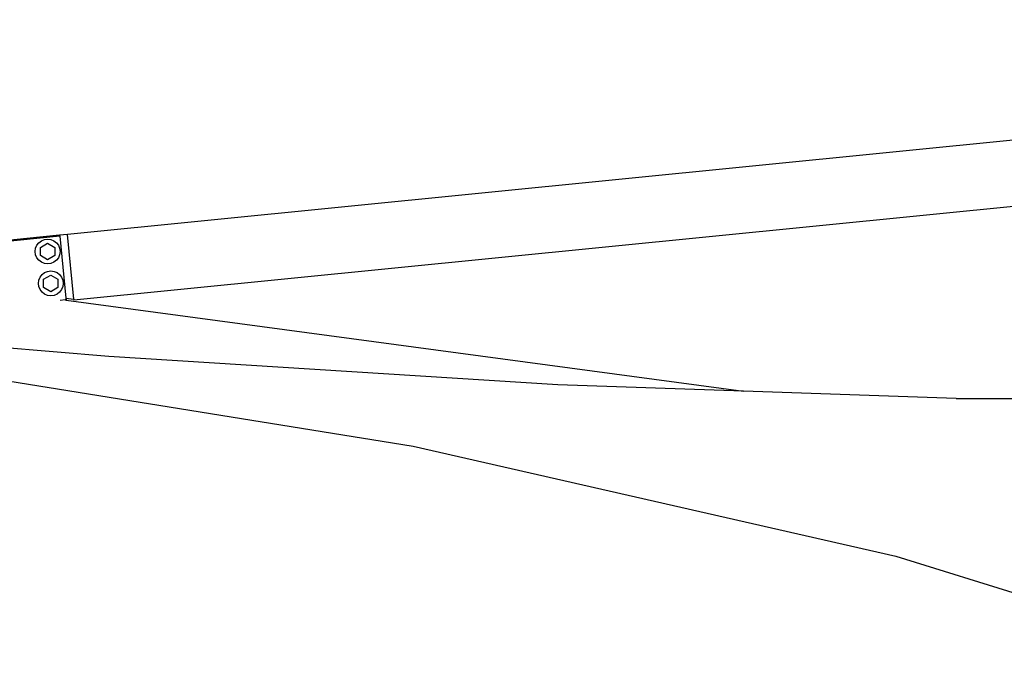
# Model space of a CAD drawing. Units: inches. Extents: x 18 to 770, y -69 to 291.
# Drawn here: x 459 to 519, y 78 to 116 of the extents above; entities that cross this region are included whole.
import ezdxf

# ---------------------------------------------------------------- set-up
doc = ezdxf.new("R2010")
doc.units = ezdxf.units.IN
doc.header["$MEASUREMENT"] = 0
doc.layers.add('Edges', color=7, linetype='Continuous')

# ---------------------------------------------------------------- blocks, each defined once
blk = doc.blocks.new('tensile canopy fr')
at = {"layer": 'Edges'}
for p, q in [((-5.855, 84.522), (-135.461, 71.585)), ((-5.46, 80.561), (-135.066, 67.625)), ((-135.919, 71.472), (-152.38, 69.829)), ((-135.926, 71.539), (-152.379, 69.897)), ((-137.18, 71.086), (-137.025, 71.205)), ((-137.025, 71.205), (-136.844, 71.28)), ((-136.844, 71.28), (-136.65, 71.306)), ((-136.65, 71.306), (-136.456, 71.28)), ((-136.456, 71.28), (-136.275, 71.205)), ((-136.275, 71.205), (-136.119, 71.086)), ((-135.461, 71.585), (-135.926, 71.539)), ((-135.926, 71.539), (-135.919, 71.472)), ((-135.919, 71.472), (-135.547, 67.741)), ((-135.071, 67.677), (-135.461, 71.585)), ((-137.4, 70.556), (-137.374, 70.75)), ((-137.374, 70.75), (-137.299, 70.931)), ((-137.299, 70.931), (-137.18, 71.086)), ((-137.083, 70.806), (-136.65, 71.056)), ((-137.083, 70.306), (-137.083, 70.806)), ((-136.65, 71.056), (-136.217, 70.806)), ((-136.217, 70.806), (-136.217, 70.306)), ((-136.119, 71.086), (-136, 70.931)), ((-136, 70.931), (-135.925, 70.75)), ((-135.925, 70.75), (-135.9, 70.556)), ((-137.374, 70.362), (-137.4, 70.556)), ((-137.299, 70.181), (-137.374, 70.362)), ((-137.18, 70.025), (-137.299, 70.181)), ((-137.025, 69.906), (-137.18, 70.025)), ((-136.65, 70.056), (-137.083, 70.306)), ((-136.217, 70.306), (-136.65, 70.056)), ((-136.119, 70.025), (-136.275, 69.906)), ((-136, 70.181), (-136.119, 70.025)), ((-135.925, 70.362), (-136, 70.181)), ((-135.9, 70.556), (-135.925, 70.362)), ((-136.844, 69.831), (-137.025, 69.906)), ((-136.65, 69.806), (-136.844, 69.831)), ((-136.456, 69.831), (-136.65, 69.806)), ((-136.275, 69.906), (-136.456, 69.831)), ((-137.208, 68.631), (-137.182, 68.825)), ((-137.182, 68.825), (-137.107, 69.006)), ((-137.107, 69.006), (-136.988, 69.162)), ((-136.988, 69.162), (-136.833, 69.281)), ((-136.891, 68.881), (-136.458, 69.131)), ((-136.891, 68.381), (-136.891, 68.881)), ((-136.833, 69.281), (-136.652, 69.356)), ((-136.652, 69.356), (-136.458, 69.381)), ((-136.458, 69.381), (-136.263, 69.356)), ((-136.458, 69.131), (-136.025, 68.881)), ((-136.263, 69.356), (-136.083, 69.281)), ((-136.083, 69.281), (-135.927, 69.162)), ((-136.025, 68.881), (-136.025, 68.381)), ((-135.927, 69.162), (-135.808, 69.006)), ((-135.808, 69.006), (-135.733, 68.825)), ((-135.733, 68.825), (-135.708, 68.631)), ((-137.182, 68.437), (-137.208, 68.631)), ((-137.107, 68.256), (-137.182, 68.437)), ((-136.988, 68.101), (-137.107, 68.256)), ((-136.458, 68.131), (-136.891, 68.381)), ((-136.025, 68.381), (-136.458, 68.131)), ((-135.808, 68.256), (-135.927, 68.101)), ((-135.733, 68.437), (-135.808, 68.256)), ((-135.708, 68.631), (-135.733, 68.437)), ((-136.833, 67.982), (-136.988, 68.101)), ((-136.652, 67.907), (-136.833, 67.982)), ((-136.458, 67.881), (-136.652, 67.907)), ((-136.263, 67.907), (-136.458, 67.881)), ((-136.083, 67.982), (-136.263, 67.907)), ((-135.927, 68.101), (-136.083, 67.982)), ((-135.602, 67.64), (-135.894, 67.61)), ((-135.537, 67.646), (-135.602, 67.64)), ((-135.602, 67.64), (-135.536, 67.631)), ((-135.547, 67.741), (-135.071, 67.677)), ((-135.547, 67.741), (-135.537, 67.646)), ((-135.537, 67.646), (-135.536, 67.631)), ((-135.536, 67.631), (-94.734, 62.141)), ((-135.536, 67.631), (-135.533, 67.604)), ((-135.071, 67.677), (-135.066, 67.625)), ((-164.146, 66.836), (-114.639, 58.817)), ((-132.959, 64.221), (-152.802, 65.918)), ((-105.922, 62.523), (-132.959, 64.221)), ((-94.734, 62.141), (-105.922, 62.523)), ((-81.927, 61.704), (-94.734, 62.141)), ((-81.927, 61.704), (-60.123, 61.705)), ((-114.639, 58.817), (-85.554, 52.194)), ((-85.554, 52.194), (-65.733, 46.044))]:
    blk.add_line(p, q, dxfattribs=at)

msp = doc.modelspace()

# ---------------------------------------------------------------- block references
msp.add_blockref('tensile canopy fr', (597.705, 31.783))

doc.saveas('drawing.dxf')
